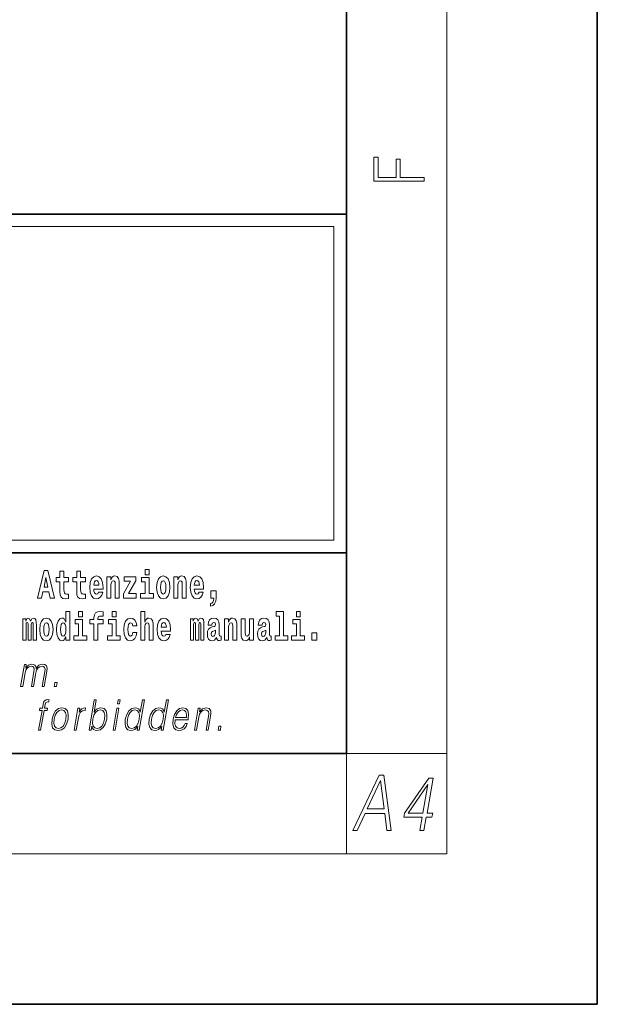
# Model space of a CAD drawing. Extents: x 0 to 210, y 0 to 297.
# Drawn here: x 187 to 210, y 0 to 39 of the extents above; entities that cross this region are included whole.
import ezdxf

# ---------------------------------------------------------------- set-up
doc = ezdxf.new("R2010")
doc.units = 0

msp = doc.modelspace()

# ---------------------------------------------------------------- linework, layer by layer
at = {"color": 7, "lineweight": 35}
for p, q in [((210, 0), (210, 297)), ((200, 10), (200, 287)), ((20, 31.5), (200, 31.5)), ((147.812, 31.5), (200, 31.5)), ((200, 10), (200, 31.5)), ((147.812, 18), (198.5, 18)), ((187, 18), (200, 18)), ((20, 10), (200, 10)), ((20, 10), (200, 10)), ((0, 0), (210, 0))]:
    msp.add_line(p, q, dxfattribs=at)
at = {"color": 7, "lineweight": 13}
for p, q in [((204, 6), (204, 291)), ((148.312, 31), (199.5, 31)), ((199.5, 31), (199.5, 18.5)), ((200, 10), (204, 10)), ((200, 10), (200, 6)), ((204, 6), (16, 6))]:
    msp.add_line(p, q, dxfattribs=at)
at = {"color": 252, "lineweight": 13}
msp.add_line((148.312, 18.5), (199.5, 18.5), dxfattribs=at)
at = {"color": 7, "lineweight": 13}
for points in [[(203.093, 32.817), (203.093, 32.955), (202.144, 32.955), (202.144, 33.691), (201.98, 33.691), (201.98, 32.955), (201.257, 32.955), (201.257, 33.766), (201.093, 33.766), (201.093, 32.817)], [(187.94, 17.293), (187.679, 16.193), (187.843, 16.193), (187.895, 16.446), (188.132, 16.446), (188.187, 16.193), (188.353, 16.193), (188.093, 17.293)], [(191.973, 17.332), (191.973, 17.116), (192.13, 17.116), (192.13, 17.332)], [(188.016, 17.019), (188.092, 16.631), (187.937, 16.631)], [(188.919, 17.016), (188.729, 17.016), (188.729, 17.265), (188.573, 17.265), (188.573, 17.016), (188.424, 17.016), (188.424, 16.839), (188.573, 16.839), (188.573, 16.46), (188.583, 16.323), (188.618, 16.232), (188.686, 16.181), (188.792, 16.163), (188.919, 16.171), (188.919, 16.352), (188.846, 16.346), (188.786, 16.358), (188.75, 16.396), (188.734, 16.458), (188.729, 16.541), (188.729, 16.839), (188.919, 16.839)], [(189.587, 17.016), (189.397, 17.016), (189.397, 17.265), (189.241, 17.265), (189.241, 17.016), (189.092, 17.016), (189.092, 16.839), (189.241, 16.839), (189.241, 16.46), (189.251, 16.323), (189.286, 16.232), (189.354, 16.181), (189.46, 16.163), (189.587, 16.171), (189.587, 16.352), (189.514, 16.346), (189.454, 16.358), (189.418, 16.396), (189.401, 16.458), (189.397, 16.541), (189.397, 16.839), (189.587, 16.839)], [(190.11, 16.422), (190.077, 16.368), (190.029, 16.349), (189.987, 16.362), (189.954, 16.4), (189.93, 16.463), (189.918, 16.55), (190.29, 16.55), (190.291, 16.607), (190.274, 16.808), (190.221, 16.956), (190.138, 17.045), (190.025, 17.075), (189.917, 17.043), (189.834, 16.954), (189.781, 16.81), (189.763, 16.62), (189.781, 16.426), (189.834, 16.282), (189.915, 16.193), (190.022, 16.163), (190.11, 16.179), (190.181, 16.225), (190.236, 16.304), (190.277, 16.422)], [(190.128, 16.713), (189.922, 16.713), (189.931, 16.786), (189.954, 16.842), (189.986, 16.877), (190.025, 16.889), (190.066, 16.877), (190.098, 16.843), (190.118, 16.788)], [(190.443, 17.045), (190.443, 16.193), (190.602, 16.193), (190.602, 16.617), (190.606, 16.732), (190.623, 16.815), (190.655, 16.864), (190.705, 16.881), (190.746, 16.866), (190.768, 16.824), (190.776, 16.756), (190.778, 16.667), (190.778, 16.193), (190.937, 16.193), (190.937, 16.71), (190.931, 16.862), (190.909, 16.976), (190.858, 17.048), (190.767, 17.073), (190.714, 17.064), (190.67, 17.035), (190.633, 16.986), (190.602, 16.915), (190.602, 17.045)], [(191.593, 16.886), (191.593, 17.045), (191.13, 17.045), (191.13, 16.861), (191.392, 16.861), (191.112, 16.36), (191.112, 16.193), (191.608, 16.193), (191.608, 16.377), (191.305, 16.377)], [(192.301, 16.369), (192.13, 16.369), (192.13, 17.016), (191.829, 17.016), (191.829, 16.839), (191.973, 16.839), (191.973, 16.369), (191.784, 16.369), (191.784, 16.193), (192.301, 16.193)], [(192.428, 16.618), (192.446, 16.423), (192.498, 16.281), (192.581, 16.193), (192.692, 16.163), (192.802, 16.193), (192.885, 16.281), (192.937, 16.423), (192.956, 16.618), (192.937, 16.812), (192.885, 16.956), (192.801, 17.043), (192.691, 17.075), (192.581, 17.043), (192.498, 16.956), (192.446, 16.812)], [(192.692, 16.886), (192.737, 16.869), (192.77, 16.818), (192.79, 16.734), (192.798, 16.62), (192.79, 16.504), (192.77, 16.42), (192.737, 16.369), (192.692, 16.354), (192.647, 16.369), (192.613, 16.422), (192.593, 16.507), (192.587, 16.626), (192.593, 16.737), (192.615, 16.818), (192.648, 16.869)], [(193.115, 17.045), (193.115, 16.193), (193.274, 16.193), (193.274, 16.617), (193.278, 16.732), (193.295, 16.815), (193.327, 16.864), (193.377, 16.881), (193.418, 16.866), (193.44, 16.824), (193.448, 16.756), (193.45, 16.667), (193.45, 16.193), (193.609, 16.193), (193.609, 16.71), (193.603, 16.862), (193.581, 16.976), (193.53, 17.048), (193.439, 17.073), (193.386, 17.064), (193.341, 17.035), (193.305, 16.986), (193.274, 16.915), (193.274, 17.045)], [(194.118, 16.422), (194.085, 16.368), (194.037, 16.349), (193.995, 16.362), (193.962, 16.4), (193.937, 16.463), (193.926, 16.55), (194.298, 16.55), (194.299, 16.607), (194.281, 16.808), (194.229, 16.956), (194.146, 17.045), (194.033, 17.075), (193.925, 17.043), (193.842, 16.954), (193.788, 16.81), (193.771, 16.62), (193.788, 16.426), (193.842, 16.282), (193.923, 16.193), (194.029, 16.163), (194.118, 16.179), (194.189, 16.225), (194.243, 16.304), (194.284, 16.422)], [(194.136, 16.713), (193.929, 16.713), (193.938, 16.786), (193.962, 16.842), (193.994, 16.877), (194.033, 16.889), (194.074, 16.877), (194.106, 16.843), (194.126, 16.788)], [(194.57, 15.864), (194.666, 15.894), (194.738, 15.96), (194.783, 16.067), (194.798, 16.205), (194.798, 16.485), (194.594, 16.485), (194.594, 16.193), (194.705, 16.193), (194.705, 16.171), (194.696, 16.094), (194.672, 16.035), (194.629, 15.995), (194.57, 15.973)], [(187.509, 15.148), (187.509, 14.517), (187.635, 14.517), (187.635, 15.105), (187.629, 15.229), (187.612, 15.32), (187.575, 15.378), (187.514, 15.398), (187.451, 15.366), (187.399, 15.274), (187.363, 15.365), (187.302, 15.398), (187.247, 15.366), (187.208, 15.278), (187.208, 15.368), (187.094, 15.368), (187.094, 14.517), (187.219, 14.517), (187.219, 15.141), (187.231, 15.198), (187.267, 15.219), (187.293, 15.203), (187.302, 15.159), (187.302, 14.517), (187.426, 14.517), (187.426, 15.141), (187.439, 15.198), (187.474, 15.219), (187.5, 15.203), (187.509, 15.159)], [(187.768, 14.942), (187.786, 14.747), (187.838, 14.604), (187.921, 14.517), (188.032, 14.487), (188.142, 14.517), (188.225, 14.604), (188.277, 14.747), (188.296, 14.942), (188.277, 15.135), (188.225, 15.279), (188.141, 15.366), (188.031, 15.398), (187.921, 15.366), (187.838, 15.279), (187.786, 15.135)], [(188.802, 14.648), (188.802, 14.517), (188.961, 14.517), (188.961, 15.655), (188.802, 15.655), (188.802, 15.238), (188.77, 15.309), (188.735, 15.36), (188.695, 15.389), (188.648, 15.398), (188.564, 15.366), (188.497, 15.278), (188.454, 15.135), (188.438, 14.943), (188.454, 14.75), (188.497, 14.606), (188.564, 14.517), (188.648, 14.487), (188.696, 14.496), (188.736, 14.525), (188.77, 14.575)], [(189.644, 14.693), (189.473, 14.693), (189.473, 15.339), (189.173, 15.339), (189.173, 15.162), (189.317, 15.162), (189.317, 14.693), (189.127, 14.693), (189.127, 14.517), (189.644, 14.517)], [(189.317, 15.655), (189.317, 15.439), (189.473, 15.439), (189.473, 15.655)], [(189.759, 15.162), (189.929, 15.162), (189.929, 14.517), (190.086, 14.517), (190.086, 15.162), (190.298, 15.162), (190.298, 15.339), (190.086, 15.339), (190.086, 15.376), (190.093, 15.422), (190.114, 15.452), (190.149, 15.468), (190.2, 15.474), (190.299, 15.466), (190.299, 15.647), (190.182, 15.655), (190.069, 15.642), (189.99, 15.603), (189.944, 15.527), (189.929, 15.406), (189.929, 15.339), (189.759, 15.339)], [(190.98, 14.693), (190.809, 14.693), (190.809, 15.339), (190.509, 15.339), (190.509, 15.162), (190.653, 15.162), (190.653, 14.693), (190.463, 14.693), (190.463, 14.517), (190.98, 14.517)], [(190.653, 15.655), (190.653, 15.439), (190.809, 15.439), (190.809, 15.655)], [(191.478, 14.821), (191.447, 14.717), (191.384, 14.679), (191.34, 14.694), (191.306, 14.745), (191.286, 14.829), (191.28, 14.945), (191.286, 15.059), (191.307, 15.143), (191.341, 15.192), (191.384, 15.21), (191.447, 15.176), (191.477, 15.086), (191.634, 15.086), (191.61, 15.216), (191.56, 15.314), (191.485, 15.376), (191.387, 15.398), (191.276, 15.365), (191.192, 15.273), (191.138, 15.129), (191.12, 14.94), (191.138, 14.753), (191.189, 14.61), (191.27, 14.518), (191.377, 14.487), (191.479, 14.511), (191.558, 14.575), (191.61, 14.682), (191.634, 14.821)], [(191.795, 15.655), (191.795, 14.517), (191.953, 14.517), (191.953, 14.94), (191.958, 15.056), (191.974, 15.138), (192.006, 15.187), (192.056, 15.205), (192.097, 15.189), (192.12, 15.148), (192.127, 15.08), (192.13, 14.991), (192.13, 14.517), (192.288, 14.517), (192.288, 15.034), (192.283, 15.186), (192.261, 15.3), (192.21, 15.371), (192.119, 15.397), (192.065, 15.387), (192.021, 15.358), (191.984, 15.309), (191.953, 15.238), (191.953, 15.655)], [(192.798, 14.745), (192.764, 14.691), (192.717, 14.672), (192.674, 14.685), (192.641, 14.723), (192.617, 14.786), (192.606, 14.873), (192.977, 14.873), (192.978, 14.931), (192.961, 15.132), (192.908, 15.279), (192.825, 15.368), (192.712, 15.398), (192.604, 15.366), (192.521, 15.278), (192.468, 15.133), (192.45, 14.943), (192.468, 14.75), (192.521, 14.606), (192.602, 14.517), (192.709, 14.487), (192.798, 14.503), (192.869, 14.549), (192.923, 14.628), (192.964, 14.745)], [(194.188, 15.148), (194.188, 14.517), (194.314, 14.517), (194.314, 15.105), (194.309, 15.229), (194.291, 15.32), (194.254, 15.378), (194.193, 15.398), (194.13, 15.366), (194.078, 15.274), (194.042, 15.365), (193.981, 15.398), (193.926, 15.366), (193.887, 15.278), (193.887, 15.368), (193.773, 15.368), (193.773, 14.517), (193.898, 14.517), (193.898, 15.141), (193.91, 15.198), (193.946, 15.219), (193.973, 15.203), (193.981, 15.159), (193.981, 14.517), (194.106, 14.517), (194.106, 15.141), (194.118, 15.198), (194.153, 15.219), (194.179, 15.203), (194.188, 15.159)], [(194.63, 15.111), (194.648, 15.194), (194.705, 15.222), (194.757, 15.2), (194.775, 15.137), (194.768, 15.087), (194.746, 15.064), (194.706, 15.054), (194.644, 15.045), (194.559, 15.013), (194.498, 14.954), (194.462, 14.87), (194.45, 14.761), (194.462, 14.647), (194.498, 14.56), (194.557, 14.507), (194.637, 14.487), (194.733, 14.52), (194.816, 14.62), (194.828, 14.563), (194.851, 14.525), (194.885, 14.506), (194.932, 14.498), (194.995, 14.511), (194.995, 14.675), (194.969, 14.671), (194.933, 14.691), (194.927, 14.756), (194.927, 15.133), (194.913, 15.249), (194.873, 15.332), (194.804, 15.381), (194.705, 15.398), (194.609, 15.378), (194.538, 15.322), (194.493, 15.235), (194.478, 15.124), (194.478, 15.111)], [(195.134, 15.368), (195.134, 14.517), (195.293, 14.517), (195.293, 14.94), (195.297, 15.056), (195.314, 15.138), (195.346, 15.187), (195.396, 15.205), (195.437, 15.189), (195.459, 15.148), (195.467, 15.08), (195.469, 14.991), (195.469, 14.517), (195.628, 14.517), (195.628, 15.034), (195.622, 15.186), (195.6, 15.3), (195.549, 15.371), (195.458, 15.397), (195.405, 15.387), (195.361, 15.358), (195.324, 15.309), (195.293, 15.238), (195.293, 15.368)], [(196.296, 14.517), (196.296, 15.368), (196.137, 15.368), (196.137, 14.945), (196.132, 14.828), (196.115, 14.745), (196.083, 14.696), (196.034, 14.68), (195.991, 14.694), (195.969, 14.739), (195.961, 14.81), (195.96, 14.907), (195.96, 15.368), (195.801, 15.368), (195.801, 14.851), (195.805, 14.698), (195.828, 14.583), (195.879, 14.514), (195.971, 14.488), (196.024, 14.498), (196.068, 14.525), (196.105, 14.574), (196.137, 14.647), (196.137, 14.517)], [(196.634, 15.111), (196.652, 15.194), (196.709, 15.222), (196.761, 15.2), (196.778, 15.137), (196.772, 15.087), (196.75, 15.064), (196.71, 15.054), (196.648, 15.045), (196.563, 15.013), (196.502, 14.954), (196.466, 14.87), (196.453, 14.761), (196.466, 14.647), (196.502, 14.56), (196.561, 14.507), (196.641, 14.487), (196.736, 14.52), (196.819, 14.62), (196.832, 14.563), (196.855, 14.525), (196.888, 14.506), (196.936, 14.498), (196.999, 14.511), (196.999, 14.675), (196.973, 14.671), (196.937, 14.691), (196.93, 14.756), (196.93, 15.133), (196.917, 15.249), (196.877, 15.332), (196.807, 15.381), (196.709, 15.398), (196.613, 15.378), (196.542, 15.322), (196.497, 15.235), (196.482, 15.124), (196.482, 15.111)], [(197.188, 15.477), (197.332, 15.477), (197.332, 14.693), (197.149, 14.693), (197.149, 14.517), (197.666, 14.517), (197.666, 14.693), (197.489, 14.693), (197.489, 15.655), (197.188, 15.655)], [(198.327, 14.693), (198.156, 14.693), (198.156, 15.339), (197.856, 15.339), (197.856, 15.162), (198, 15.162), (198, 14.693), (197.81, 14.693), (197.81, 14.517), (198.327, 14.517)], [(198, 15.655), (198, 15.439), (198.156, 15.439), (198.156, 15.655)], [(188.032, 15.21), (188.077, 15.192), (188.11, 15.141), (188.13, 15.057), (188.138, 14.943), (188.13, 14.828), (188.11, 14.744), (188.077, 14.693), (188.032, 14.677), (187.987, 14.693), (187.953, 14.745), (187.933, 14.831), (187.927, 14.95), (187.933, 15.061), (187.955, 15.141), (187.988, 15.192)], [(188.701, 15.208), (188.747, 15.19), (188.78, 15.141), (188.802, 15.057), (188.81, 14.943), (188.802, 14.828), (188.78, 14.744), (188.746, 14.693), (188.701, 14.677), (188.658, 14.693), (188.625, 14.744), (188.604, 14.828), (188.597, 14.943), (188.604, 15.057), (188.625, 15.14), (188.658, 15.19)], [(192.815, 15.037), (192.609, 15.037), (192.618, 15.11), (192.641, 15.165), (192.673, 15.2), (192.712, 15.213), (192.753, 15.2), (192.785, 15.167), (192.805, 15.111)], [(194.772, 14.821), (194.764, 14.756), (194.74, 14.707), (194.706, 14.675), (194.665, 14.666), (194.619, 14.693), (194.603, 14.763), (194.616, 14.831), (194.656, 14.867), (194.724, 14.886), (194.772, 14.919)], [(196.776, 14.821), (196.767, 14.756), (196.744, 14.707), (196.71, 14.675), (196.669, 14.666), (196.623, 14.693), (196.606, 14.763), (196.62, 14.831), (196.66, 14.867), (196.727, 14.886), (196.776, 14.919)], [(198.617, 14.808), (198.617, 14.517), (198.821, 14.517), (198.821, 14.808)], [(187.006, 12.674), (187.086, 12.674), (187.179, 13.21), (187.212, 13.316), (187.268, 13.4), (187.341, 13.453), (187.429, 13.473), (187.491, 13.46), (187.529, 13.42), (187.544, 13.353), (187.537, 13.26), (187.436, 12.674), (187.516, 12.674), (187.61, 13.216), (187.641, 13.32), (187.697, 13.402), (187.77, 13.453), (187.858, 13.473), (187.922, 13.46), (187.962, 13.423), (187.977, 13.36), (187.969, 13.27), (187.866, 12.674), (187.946, 12.674), (188.051, 13.278), (188.057, 13.402), (188.031, 13.49), (187.97, 13.543), (187.876, 13.562), (187.803, 13.55), (187.736, 13.518), (187.623, 13.392), (187.609, 13.463), (187.575, 13.517), (187.524, 13.55), (187.455, 13.562), (187.318, 13.518), (187.206, 13.397), (187.231, 13.54), (187.156, 13.54)], [(188.343, 12.674), (188.431, 12.674), (188.457, 12.822), (188.369, 12.822)], [(187.72, 10.932), (187.801, 10.932), (187.937, 11.717), (188.062, 11.717), (188.077, 11.798), (187.951, 11.798), (187.977, 11.947), (188.008, 12.029), (188.077, 12.055), (188.12, 12.049), (188.136, 12.139), (188.095, 12.144), (188.02, 12.132), (187.963, 12.099), (187.922, 12.04), (187.898, 11.957), (187.871, 11.798), (187.769, 11.798), (187.755, 11.717), (187.857, 11.717)], [(188.257, 11.365), (188.244, 11.171), (188.281, 11.027), (188.366, 10.939), (188.496, 10.911), (188.636, 10.941), (188.751, 11.027), (188.838, 11.171), (188.894, 11.365), (188.905, 11.558), (188.868, 11.7), (188.784, 11.788), (188.654, 11.82), (188.514, 11.788), (188.398, 11.7), (188.311, 11.556)], [(189.142, 10.932), (189.222, 10.932), (189.306, 11.413), (189.342, 11.545), (189.397, 11.64), (189.472, 11.697), (189.568, 11.717), (189.579, 11.717), (189.597, 11.82), (189.587, 11.82), (189.514, 11.808), (189.45, 11.778), (189.393, 11.723), (189.343, 11.647), (189.37, 11.798), (189.292, 11.798)], [(189.732, 10.932), (189.812, 10.932), (189.838, 11.082), (189.866, 11.007), (189.912, 10.952), (189.971, 10.921), (190.046, 10.909), (190.179, 10.939), (190.293, 11.029), (190.381, 11.171), (190.437, 11.365), (190.448, 11.556), (190.411, 11.7), (190.329, 11.788), (190.209, 11.82), (190.13, 11.808), (190.057, 11.775), (189.993, 11.72), (189.936, 11.645), (190.02, 12.132), (189.94, 12.132)], [(190.69, 10.932), (190.77, 10.932), (190.921, 11.798), (190.841, 11.798)], [(190.873, 11.982), (190.953, 11.982), (190.979, 12.132), (190.899, 12.132)], [(191.94, 12.132), (191.86, 12.132), (191.776, 11.648), (191.744, 11.722), (191.701, 11.777), (191.641, 11.808), (191.567, 11.82), (191.434, 11.788), (191.321, 11.7), (191.234, 11.556), (191.179, 11.365), (191.167, 11.171), (191.204, 11.029), (191.283, 10.939), (191.403, 10.909), (191.481, 10.921), (191.552, 10.951), (191.617, 11.004), (191.677, 11.079), (191.651, 10.932), (191.731, 10.932)], [(192.896, 12.132), (192.815, 12.132), (192.731, 11.648), (192.7, 11.722), (192.656, 11.777), (192.596, 11.808), (192.522, 11.82), (192.39, 11.788), (192.277, 11.7), (192.189, 11.556), (192.135, 11.365), (192.122, 11.171), (192.159, 11.029), (192.238, 10.939), (192.359, 10.909), (192.437, 10.921), (192.507, 10.951), (192.573, 11.004), (192.633, 11.079), (192.607, 10.932), (192.687, 10.932)], [(193.169, 11.346), (193.685, 11.346), (193.691, 11.38), (193.702, 11.566), (193.669, 11.705), (193.59, 11.79), (193.473, 11.82), (193.339, 11.788), (193.229, 11.7), (193.142, 11.555), (193.089, 11.361), (193.075, 11.169), (193.111, 11.027), (193.19, 10.939), (193.312, 10.909), (193.425, 10.931), (193.522, 10.987), (193.599, 11.079), (193.651, 11.199), (193.57, 11.199), (193.532, 11.114), (193.477, 11.051), (193.41, 11.011), (193.332, 10.997), (193.244, 11.019), (193.185, 11.087), (193.158, 11.194), (193.168, 11.341)], [(193.936, 10.932), (194.017, 10.932), (194.105, 11.443), (194.141, 11.563), (194.199, 11.655), (194.276, 11.712), (194.366, 11.732), (194.449, 11.715), (194.494, 11.667), (194.505, 11.586), (194.494, 11.473), (194.4, 10.932), (194.48, 10.932), (194.576, 11.485), (194.593, 11.605), (194.585, 11.698), (194.517, 11.787), (194.398, 11.82), (194.257, 11.78), (194.14, 11.66), (194.164, 11.798), (194.087, 11.798)], [(188.34, 11.365), (188.383, 11.521), (188.449, 11.637), (188.536, 11.707), (188.639, 11.732), (188.733, 11.707), (188.796, 11.637), (188.821, 11.521), (188.811, 11.365), (188.766, 11.206), (188.701, 11.092), (188.614, 11.022), (188.512, 10.999), (188.417, 11.022), (188.354, 11.092), (188.327, 11.206)], [(189.883, 11.365), (189.925, 11.521), (189.992, 11.637), (190.077, 11.707), (190.182, 11.732), (190.276, 11.707), (190.337, 11.637), (190.364, 11.521), (190.354, 11.365), (190.311, 11.206), (190.244, 11.091), (190.157, 11.021), (190.054, 10.997), (189.96, 11.021), (189.897, 11.092), (189.87, 11.208)], [(191.262, 11.365), (191.304, 11.521), (191.37, 11.637), (191.457, 11.707), (191.562, 11.732), (191.656, 11.707), (191.718, 11.637), (191.744, 11.521), (191.733, 11.365), (191.69, 11.206), (191.624, 11.091), (191.537, 11.021), (191.434, 10.997), (191.338, 11.021), (191.277, 11.092), (191.251, 11.208)], [(192.218, 11.365), (192.259, 11.521), (192.326, 11.637), (192.413, 11.707), (192.518, 11.732), (192.612, 11.707), (192.673, 11.637), (192.7, 11.521), (192.689, 11.365), (192.645, 11.206), (192.58, 11.091), (192.493, 11.021), (192.39, 10.997), (192.294, 11.021), (192.233, 11.092), (192.206, 11.208)], [(193.183, 11.428), (193.225, 11.555), (193.287, 11.65), (193.365, 11.71), (193.456, 11.732), (193.536, 11.71), (193.593, 11.652), (193.619, 11.555), (193.617, 11.428)], [(194.88, 10.932), (194.968, 10.932), (194.994, 11.081), (194.906, 11.081)], [(200.25, 6.932), (200.419, 6.932), (200.737, 7.605), (201.53, 7.605), (201.611, 6.932), (201.78, 6.932), (201.494, 9.132), (201.301, 9.132)], [(200.822, 7.786), (201.359, 8.918), (201.505, 7.786)], [(202.928, 6.932), (203.089, 6.932), (203.181, 7.461), (203.407, 7.461), (203.435, 7.623), (203.21, 7.623), (203.45, 9.009), (203.276, 9.009), (202.311, 7.623), (202.283, 7.461), (203.02, 7.461)], [(203.048, 7.623), (202.458, 7.623), (203.245, 8.756)]]:
    msp.add_lwpolyline(points, close=True, dxfattribs=at)

doc.saveas('drawing.dxf')
